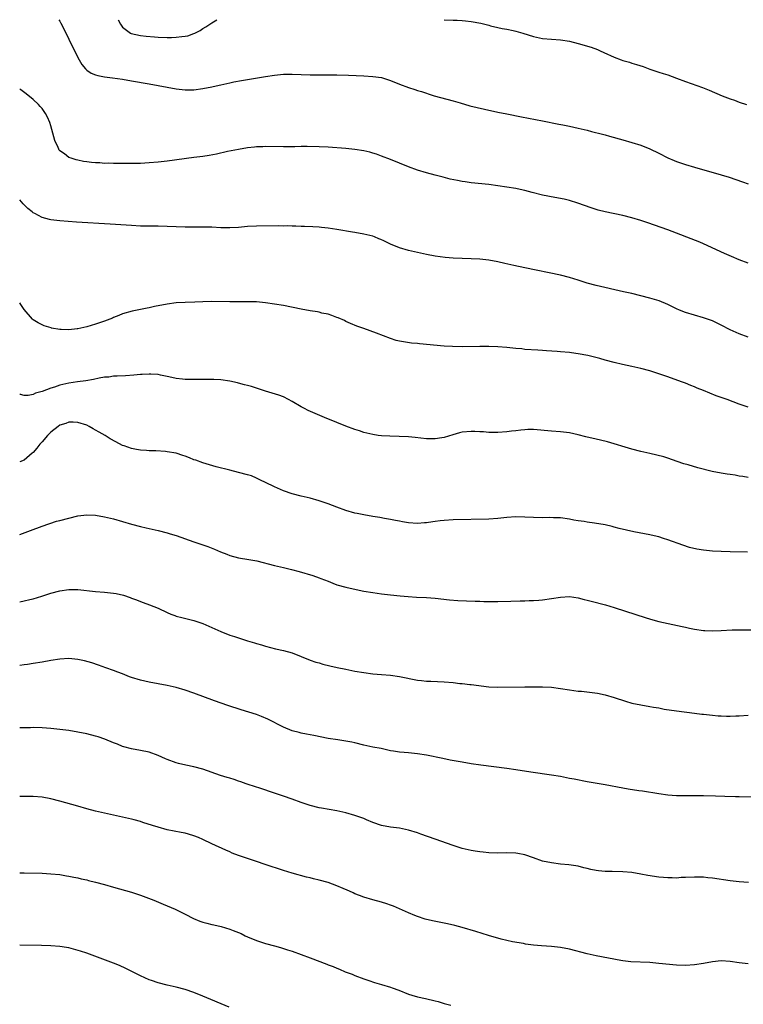
# Model space of a CAD drawing. Units: inches. Extents: x 2514000 to 2515745, y 1521000 to 1524000.
# Drawn here: x 2514000 to 2514162, y 1523780 to 1524000 of the extents above; entities that cross this region are included whole.
import ezdxf

# ---------------------------------------------------------------- set-up
doc = ezdxf.new("R2010")
doc.units = ezdxf.units.IN
doc.header["$MEASUREMENT"] = 0
doc.layers.add('LD25141521_10ft', color=123, linetype='Continuous')

msp = doc.modelspace()

# ---------------------------------------------------------------- linework, layer by layer
at = {"layer": 'LD25141521_10ft'}
for points, elevation in [([(2514008.79, 1524000), (2514009, 1523999.65), (2514009.23, 1523999.23), (2514009.62, 1523998.38), (2514011, 1523995.62), (2514011.28, 1523995), (2514011.86, 1523993.86), (2514012.26, 1523993), (2514013.31, 1523991), (2514013.94, 1523989.94), (2514014.75, 1523989), (2514015, 1523988.74), (2514016.03, 1523988.03), (2514017, 1523987.66), (2514017.51, 1523987.51), (2514019, 1523987.23), (2514020.8, 1523987), (2514023, 1523986.67), (2514025, 1523986.34), (2514029, 1523985.63), (2514033, 1523984.89), (2514035, 1523984.54), (2514036.37, 1523984.37), (2514037, 1523984.31), (2514038.3, 1523984.3), (2514039, 1523984.32), (2514041, 1523984.57), (2514043, 1523984.96), (2514044.66, 1523985.34), (2514045, 1523985.43), (2514047, 1523985.89), (2514047.91, 1523986.09), (2514049.6, 1523986.4), (2514051, 1523986.61), (2514055, 1523987.31), (2514057, 1523987.62), (2514059, 1523987.79), (2514061, 1523987.79), (2514063, 1523987.71), (2514065, 1523987.66), (2514069, 1523987.65), (2514071, 1523987.63), (2514073.56, 1523987.56), (2514077, 1523987.41), (2514079, 1523987.29), (2514081, 1523987.03), (2514083, 1523986.4), (2514085, 1523985.6), (2514087, 1523984.84), (2514088.39, 1523984.39), (2514089, 1523984.18), (2514089.92, 1523983.92), (2514091, 1523983.54), (2514091.42, 1523983.42), (2514092.72, 1523983), (2514097, 1523981.86), (2514098.59, 1523981.41), (2514100.76, 1523980.76), (2514102.35, 1523980.35), (2514103.98, 1523979.98), (2514107, 1523979.33), (2514109, 1523978.93), (2514112.3, 1523978.3), (2514117, 1523977.36), (2514120.66, 1523976.66), (2514121.53, 1523976.47), (2514123, 1523976.19), (2514125, 1523975.76), (2514127, 1523975.25), (2514127.92, 1523975), (2514130.38, 1523974.38), (2514131, 1523974.21), (2514131.97, 1523973.97), (2514135, 1523973.14), (2514137, 1523972.55), (2514139, 1523971.9), (2514141, 1523971.12), (2514143, 1523970.13), (2514145, 1523969.11), (2514146.48, 1523968.48), (2514147, 1523968.28), (2514149, 1523967.62), (2514151.02, 1523967), (2514157, 1523965.27), (2514158.75, 1523964.75), (2514160.27, 1523964.27), (2514161.75, 1523963.75), (2514163, 1523963.25)], 7940), ([(2514022.03, 1524000), (2514022.53, 1523999), (2514023, 1523998.36), (2514024.83, 1523997), (2514024.94, 1523996.94), (2514027, 1523996.47), (2514028.29, 1523996.29), (2514030.15, 1523996.15), (2514031, 1523996.11), (2514033, 1523996.04), (2514033.97, 1523996.03), (2514035, 1523996.06), (2514036.25, 1523996.25), (2514037, 1523996.3), (2514037.6, 1523996.4), (2514039, 1523996.9), (2514039.22, 1523997), (2514040.39, 1523997.61), (2514041, 1523998.01), (2514041.63, 1523998.37), (2514043, 1523999.32), (2514044.09, 1524000)], 7930), ([(2514094.99, 1524000), (2514095, 1524000), (2514097, 1523999.93), (2514097.87, 1523999.87), (2514099, 1523999.83), (2514099.73, 1523999.73), (2514101, 1523999.6), (2514103.19, 1523999.19), (2514105, 1523998.75), (2514105.35, 1523998.65), (2514107, 1523998.28), (2514107.94, 1523998.06), (2514109, 1523997.88), (2514110.45, 1523997.55), (2514111, 1523997.45), (2514112.58, 1523997), (2514115, 1523996.21), (2514117, 1523995.8), (2514119, 1523995.63), (2514121, 1523995.5), (2514123, 1523995.17), (2514125, 1523994.64), (2514127.85, 1523993.85), (2514129.31, 1523993.31), (2514129.92, 1523993), (2514130.69, 1523992.69), (2514133, 1523991.63), (2514134.62, 1523991), (2514135, 1523990.87), (2514136.47, 1523990.47), (2514137, 1523990.3), (2514138.01, 1523990.01), (2514139.49, 1523989.49), (2514141, 1523988.91), (2514143, 1523988.28), (2514143.99, 1523987.99), (2514145, 1523987.65), (2514147, 1523986.93), (2514149, 1523986.18), (2514152.82, 1523984.82), (2514154.25, 1523984.25), (2514157.18, 1523983), (2514159, 1523982.3), (2514159.96, 1523981.96), (2514161, 1523981.57), (2514162.63, 1523981)], 7930), ([(2514163, 1523945.55), (2514161, 1523946.29), (2514159.26, 1523947), (2514157.69, 1523947.69), (2514153, 1523949.86), (2514152.21, 1523950.21), (2514150.27, 1523951), (2514147, 1523952.27), (2514145, 1523953.02), (2514140.53, 1523954.53), (2514139, 1523955.07), (2514137, 1523955.68), (2514135, 1523956.18), (2514131.03, 1523957.03), (2514129.42, 1523957.42), (2514127.87, 1523957.87), (2514124.92, 1523958.92), (2514123, 1523959.56), (2514121.87, 1523959.87), (2514119.78, 1523960.22), (2514117, 1523960.76), (2514114.67, 1523961.33), (2514113, 1523961.78), (2514112.01, 1523961.99), (2514111, 1523962.22), (2514109, 1523962.56), (2514107, 1523962.84), (2514105, 1523963.1), (2514101, 1523963.52), (2514099.69, 1523963.69), (2514099, 1523963.8), (2514097.99, 1523963.99), (2514096.35, 1523964.35), (2514094.74, 1523964.74), (2514093, 1523965.19), (2514091, 1523965.75), (2514089, 1523966.37), (2514087, 1523967.09), (2514083, 1523968.74), (2514081, 1523969.49), (2514079.88, 1523969.88), (2514079, 1523970.16), (2514078.34, 1523970.34), (2514077, 1523970.66), (2514075, 1523970.97), (2514073, 1523971.16), (2514069, 1523971.46), (2514067, 1523971.57), (2514064.36, 1523971.64), (2514063, 1523971.63), (2514061.59, 1523971.59), (2514060.41, 1523971.59), (2514059, 1523971.56), (2514055, 1523971.6), (2514054.43, 1523971.57), (2514053, 1523971.53), (2514052.54, 1523971.46), (2514051, 1523971.3), (2514048.97, 1523970.97), (2514046.48, 1523970.48), (2514044.07, 1523969.93), (2514042.37, 1523969.63), (2514041, 1523969.41), (2514039, 1523969.14), (2514033, 1523968.38), (2514031, 1523968.16), (2514029, 1523967.96), (2514027, 1523967.84), (2514025, 1523967.79), (2514023.81, 1523967.81), (2514023, 1523967.79), (2514021.83, 1523967.83), (2514021, 1523967.8), (2514019.88, 1523967.88), (2514019, 1523967.85), (2514017.96, 1523967.96), (2514017, 1523967.96), (2514016.08, 1523968.08), (2514015, 1523968.17), (2514014.27, 1523968.27), (2514013, 1523968.55), (2514012.61, 1523968.61), (2514011.51, 1523969), (2514011, 1523969.2), (2514010.03, 1523969.97), (2514009, 1523970.69), (2514008.84, 1523970.84), (2514008.74, 1523971), (2514008.58, 1523971.42), (2514007.87, 1523973), (2514007, 1523976.25), (2514006.76, 1523977), (2514006.2, 1523978.2), (2514005.78, 1523979), (2514005.47, 1523979.47), (2514005, 1523980.11), (2514004.6, 1523980.6), (2514004.22, 1523981), (2514003, 1523982.16), (2514001.44, 1523983.44), (2514000.27, 1523984.27), (2514000, 1523984.45)], 7950), ([(2514163, 1523929), (2514161, 1523929.71), (2514159, 1523930.64), (2514157, 1523931.66), (2514156.1, 1523932.1), (2514155, 1523932.6), (2514153, 1523933.31), (2514151, 1523933.87), (2514149, 1523934.47), (2514147.67, 1523935), (2514147, 1523935.29), (2514145, 1523936.27), (2514143.08, 1523937.08), (2514141, 1523937.72), (2514139, 1523938.23), (2514137, 1523938.72), (2514135.15, 1523939.14), (2514129, 1523940.51), (2514127, 1523941.05), (2514125, 1523941.7), (2514123, 1523942.32), (2514121, 1523942.81), (2514113, 1523944.48), (2514110.58, 1523945), (2514108.53, 1523945.47), (2514107, 1523945.79), (2514105, 1523946.19), (2514103, 1523946.44), (2514101, 1523946.53), (2514099, 1523946.54), (2514097, 1523946.61), (2514095.21, 1523946.79), (2514093, 1523947.11), (2514091, 1523947.47), (2514089, 1523947.89), (2514087, 1523948.38), (2514085, 1523948.96), (2514083, 1523949.81), (2514081.5, 1523950.5), (2514080.83, 1523950.83), (2514080.36, 1523951), (2514079.4, 1523951.4), (2514079, 1523951.53), (2514078.32, 1523951.68), (2514077, 1523952.03), (2514075, 1523952.38), (2514074.45, 1523952.45), (2514071, 1523953.05), (2514069, 1523953.37), (2514067.51, 1523953.51), (2514067, 1523953.58), (2514065.63, 1523953.63), (2514063.73, 1523953.73), (2514063, 1523953.71), (2514061.82, 1523953.82), (2514061, 1523953.78), (2514059.87, 1523953.87), (2514059, 1523953.83), (2514057.87, 1523953.87), (2514053, 1523953.81), (2514051, 1523953.7), (2514049, 1523953.53), (2514047, 1523953.41), (2514045, 1523953.43), (2514043, 1523953.55), (2514041, 1523953.61), (2514037, 1523953.56), (2514035, 1523953.63), (2514033, 1523953.73), (2514031, 1523953.79), (2514029, 1523953.8), (2514027, 1523953.84), (2514025, 1523953.95), (2514020.25, 1523954.25), (2514012.71, 1523954.71), (2514010.83, 1523954.83), (2514008.97, 1523954.97), (2514007, 1523955.21), (2514006.7, 1523955.3), (2514005, 1523955.72), (2514003.39, 1523956.61), (2514003, 1523956.81), (2514002.76, 1523957), (2514001.79, 1523957.79), (2514000.78, 1523958.78), (2514000, 1523959.67)], 7960), ([(2514163, 1523913.33), (2514161, 1523914.01), (2514158.28, 1523915), (2514155.86, 1523915.86), (2514154.41, 1523916.41), (2514153, 1523917.01), (2514151.58, 1523917.58), (2514151, 1523917.85), (2514150.17, 1523918.17), (2514149, 1523918.65), (2514148.07, 1523919), (2514145, 1523920.09), (2514142.34, 1523921), (2514141, 1523921.4), (2514139, 1523921.93), (2514137, 1523922.39), (2514134.86, 1523922.86), (2514133, 1523923.3), (2514131, 1523923.85), (2514129.8, 1523924.2), (2514127.15, 1523924.85), (2514125, 1523925.27), (2514123.48, 1523925.48), (2514123, 1523925.53), (2514121, 1523925.69), (2514120.24, 1523925.76), (2514117.89, 1523925.89), (2514117, 1523925.99), (2514115.93, 1523926.07), (2514113, 1523926.24), (2514112.33, 1523926.33), (2514111, 1523926.45), (2514109, 1523926.68), (2514107, 1523926.84), (2514105, 1523926.9), (2514103, 1523926.9), (2514099, 1523926.84), (2514096.88, 1523926.88), (2514095, 1523926.98), (2514089.47, 1523927.47), (2514089, 1523927.54), (2514087.64, 1523927.64), (2514085.89, 1523927.89), (2514085, 1523928.06), (2514084.25, 1523928.25), (2514083, 1523928.64), (2514079.87, 1523929.87), (2514077, 1523930.89), (2514075.45, 1523931.45), (2514074.04, 1523932.04), (2514073, 1523932.5), (2514072.67, 1523932.67), (2514071.29, 1523933.29), (2514071, 1523933.39), (2514069.85, 1523933.85), (2514069, 1523934.08), (2514067.63, 1523934.37), (2514067, 1523934.54), (2514066.62, 1523934.62), (2514065, 1523934.88), (2514063, 1523935.24), (2514059, 1523936.04), (2514057, 1523936.38), (2514055, 1523936.66), (2514053, 1523936.84), (2514051, 1523936.91), (2514047, 1523936.87), (2514043, 1523936.93), (2514041, 1523936.88), (2514039.2, 1523936.8), (2514037, 1523936.73), (2514035, 1523936.62), (2514033, 1523936.38), (2514030.17, 1523935.83), (2514029, 1523935.54), (2514028.53, 1523935.47), (2514027, 1523935.14), (2514025.2, 1523934.8), (2514023, 1523934.16), (2514022.21, 1523933.79), (2514021, 1523933.35), (2514020.77, 1523933.23), (2514020.2, 1523933), (2514019, 1523932.55), (2514018.33, 1523932.32), (2514017, 1523931.86), (2514015, 1523931.3), (2514013, 1523930.87), (2514012.83, 1523930.83), (2514011, 1523930.62), (2514009.31, 1523930.69), (2514009, 1523930.66), (2514007.13, 1523931), (2514007.02, 1523931.02), (2514005.5, 1523931.5), (2514005, 1523931.7), (2514004.16, 1523932.16), (2514003, 1523932.86), (2514002.86, 1523933), (2514001, 1523935.14), (2514000.29, 1523936.29), (2514000, 1523936.68)], 7970), ([(2514163, 1523897.56), (2514161.79, 1523897.79), (2514161, 1523897.89), (2514160.09, 1523898.09), (2514159, 1523898.22), (2514158.35, 1523898.35), (2514157, 1523898.54), (2514154.94, 1523898.94), (2514151.76, 1523899.76), (2514149.6, 1523900.4), (2514148.65, 1523900.65), (2514147.15, 1523901.15), (2514145, 1523901.91), (2514144.16, 1523902.16), (2514142.58, 1523902.58), (2514141, 1523902.93), (2514139, 1523903.4), (2514137, 1523903.94), (2514131.53, 1523905.53), (2514129.94, 1523905.94), (2514129, 1523906.12), (2514126.67, 1523906.67), (2514125, 1523907.14), (2514123, 1523907.58), (2514121, 1523907.81), (2514119, 1523907.93), (2514115, 1523908.31), (2514113.71, 1523908.29), (2514113, 1523908.26), (2514112.13, 1523908.13), (2514111, 1523908), (2514110.09, 1523907.91), (2514109, 1523907.76), (2514107, 1523907.66), (2514105, 1523907.67), (2514103.78, 1523907.78), (2514103, 1523907.8), (2514101.87, 1523907.87), (2514101, 1523907.89), (2514099, 1523907.68), (2514098.45, 1523907.55), (2514096.91, 1523907.09), (2514095, 1523906.51), (2514094.43, 1523906.43), (2514093, 1523906.21), (2514091, 1523906.25), (2514088.52, 1523906.52), (2514087, 1523906.65), (2514082.8, 1523906.8), (2514081, 1523906.9), (2514080.2, 1523907), (2514079, 1523907.16), (2514077, 1523907.66), (2514076.01, 1523908.01), (2514075, 1523908.32), (2514073, 1523909.06), (2514071, 1523909.85), (2514068.21, 1523911), (2514064.58, 1523912.58), (2514063.7, 1523913), (2514063, 1523913.37), (2514061, 1523914.56), (2514060.17, 1523915), (2514059, 1523915.61), (2514058, 1523916), (2514056.47, 1523916.47), (2514055, 1523916.9), (2514053.43, 1523917.43), (2514053, 1523917.53), (2514051.9, 1523917.9), (2514051, 1523918.12), (2514050.34, 1523918.34), (2514049, 1523918.65), (2514048.73, 1523918.73), (2514047, 1523919.1), (2514045, 1523919.39), (2514043.48, 1523919.48), (2514042.49, 1523919.51), (2514040.49, 1523919.51), (2514039, 1523919.47), (2514038.51, 1523919.49), (2514037, 1523919.49), (2514036.42, 1523919.58), (2514035, 1523919.72), (2514034.04, 1523919.96), (2514033, 1523920.18), (2514031.53, 1523920.47), (2514031, 1523920.59), (2514029.34, 1523920.66), (2514029, 1523920.71), (2514027.41, 1523920.59), (2514027, 1523920.6), (2514025.55, 1523920.45), (2514023.68, 1523920.32), (2514021.79, 1523920.21), (2514021, 1523920.21), (2514019.95, 1523920.05), (2514019, 1523920), (2514017.78, 1523919.78), (2514016.52, 1523919.47), (2514014.83, 1523919.17), (2514012.94, 1523918.94), (2514011, 1523918.67), (2514009, 1523918.21), (2514007.8, 1523917.8), (2514007, 1523917.55), (2514005, 1523916.8), (2514003.57, 1523916.43), (2514003, 1523916.14), (2514001.9, 1523915.9), (2514001, 1523915.92), (2514000.17, 1523916.17), (2514000, 1523916.29)], 7980), ([(2514162.87, 1523880.87), (2514159, 1523880.95), (2514157, 1523881.01), (2514155, 1523881.12), (2514153, 1523881.33), (2514151.56, 1523881.56), (2514149.92, 1523881.92), (2514148.4, 1523882.4), (2514145, 1523883.65), (2514144.06, 1523883.94), (2514143, 1523884.29), (2514141.31, 1523884.69), (2514141, 1523884.77), (2514137.45, 1523885.45), (2514135.79, 1523885.79), (2514134.17, 1523886.17), (2514133, 1523886.48), (2514132.57, 1523886.57), (2514131, 1523886.96), (2514128.62, 1523887.38), (2514127, 1523887.57), (2514126.31, 1523887.69), (2514125, 1523887.87), (2514124.03, 1523888.03), (2514123, 1523888.25), (2514121, 1523888.54), (2514119.45, 1523888.55), (2514118.59, 1523888.59), (2514117, 1523888.55), (2514115, 1523888.61), (2514113, 1523888.72), (2514111, 1523888.74), (2514109, 1523888.62), (2514107, 1523888.4), (2514105, 1523888.24), (2514097, 1523888.09), (2514095, 1523887.98), (2514094.12, 1523887.88), (2514093, 1523887.72), (2514091.47, 1523887.47), (2514091, 1523887.41), (2514090.6, 1523887.4), (2514089, 1523887.28), (2514087, 1523887.44), (2514085.67, 1523887.67), (2514085, 1523887.77), (2514084.07, 1523887.93), (2514083, 1523888.16), (2514081.6, 1523888.4), (2514080.61, 1523888.61), (2514079, 1523888.86), (2514077, 1523889.2), (2514075.52, 1523889.52), (2514075, 1523889.62), (2514073, 1523890.19), (2514070.94, 1523890.94), (2514069, 1523891.7), (2514067, 1523892.38), (2514065, 1523892.91), (2514063, 1523893.4), (2514061, 1523893.95), (2514059, 1523894.62), (2514057, 1523895.46), (2514055, 1523896.44), (2514053.92, 1523897), (2514053, 1523897.44), (2514051.91, 1523897.91), (2514051, 1523898.19), (2514049, 1523898.72), (2514047, 1523899.19), (2514043.99, 1523899.99), (2514041, 1523900.88), (2514039.43, 1523901.43), (2514039, 1523901.56), (2514037.97, 1523901.97), (2514037, 1523902.32), (2514036.48, 1523902.48), (2514035, 1523902.98), (2514033, 1523903.35), (2514032.6, 1523903.4), (2514030.46, 1523903.54), (2514029, 1523903.56), (2514028.38, 1523903.62), (2514027, 1523903.7), (2514026.13, 1523903.87), (2514025, 1523904.06), (2514023.35, 1523904.65), (2514023, 1523904.76), (2514021.52, 1523905.52), (2514020.25, 1523906.25), (2514019.1, 1523907), (2514017.75, 1523907.75), (2514017, 1523908.19), (2514016.47, 1523908.47), (2514015.57, 1523909), (2514015, 1523909.26), (2514013, 1523909.89), (2514011.94, 1523909.94), (2514011, 1523909.93), (2514010.32, 1523909.68), (2514009, 1523909.26), (2514008.59, 1523909), (2514007, 1523907.72), (2514006.25, 1523907), (2514005, 1523905.57), (2514004.51, 1523905), (2514003.83, 1523904.17), (2514003, 1523903.2), (2514002.79, 1523903), (2514001, 1523901.42), (2514000, 1523901.04)], 7990), ([(2514000, 1523884.79), (2514003, 1523885.95), (2514004.47, 1523886.47), (2514005, 1523886.68), (2514008.23, 1523887.77), (2514009, 1523887.96), (2514011, 1523888.5), (2514013, 1523888.97), (2514015, 1523889.23), (2514017, 1523889.16), (2514019, 1523888.8), (2514021, 1523888.29), (2514025, 1523887.11), (2514027, 1523886.6), (2514028.31, 1523886.31), (2514029, 1523886.17), (2514031, 1523885.72), (2514033, 1523885.19), (2514033.64, 1523885), (2514035, 1523884.58), (2514039, 1523883.16), (2514042.11, 1523882.11), (2514043.57, 1523881.57), (2514044.95, 1523880.95), (2514046.38, 1523880.38), (2514047, 1523880.15), (2514049, 1523879.63), (2514051.26, 1523879.26), (2514053.1, 1523878.9), (2514057, 1523877.9), (2514059, 1523877.42), (2514060.81, 1523877), (2514062.54, 1523876.54), (2514065.62, 1523875.62), (2514067, 1523875.15), (2514067.4, 1523875), (2514069, 1523874.34), (2514070.04, 1523873.96), (2514071, 1523873.58), (2514073, 1523873.03), (2514074.64, 1523872.64), (2514077, 1523872.16), (2514079, 1523871.83), (2514081, 1523871.56), (2514083, 1523871.32), (2514085.11, 1523871.11), (2514086.95, 1523870.95), (2514088.83, 1523870.83), (2514091, 1523870.73), (2514093, 1523870.59), (2514096.21, 1523870.21), (2514098.05, 1523870.05), (2514099.97, 1523869.97), (2514101.92, 1523869.92), (2514103, 1523869.87), (2514103.86, 1523869.86), (2514105, 1523869.81), (2514107, 1523869.82), (2514109.92, 1523869.92), (2514111.97, 1523869.97), (2514113, 1523869.97), (2514114.02, 1523870.02), (2514115, 1523870.04), (2514116.15, 1523870.15), (2514117, 1523870.21), (2514119, 1523870.5), (2514121, 1523870.83), (2514123, 1523870.96), (2514125, 1523870.67), (2514126.28, 1523870.28), (2514127, 1523870.12), (2514127.87, 1523869.87), (2514131.08, 1523869.08), (2514133, 1523868.51), (2514140.17, 1523866.17), (2514141.71, 1523865.71), (2514143, 1523865.37), (2514148.26, 1523864.26), (2514149, 1523864.08), (2514149.89, 1523863.89), (2514151, 1523863.62), (2514153, 1523863.33), (2514153.31, 1523863.31), (2514155, 1523863.26), (2514157, 1523863.33), (2514159.45, 1523863.45), (2514161, 1523863.48), (2514165, 1523863.46)], 8000), ([(2514000, 1523869.72), (2514001, 1523869.94), (2514002.29, 1523870.29), (2514003, 1523870.46), (2514004.96, 1523871.04), (2514007, 1523871.67), (2514009, 1523872.24), (2514011, 1523872.53), (2514013, 1523872.48), (2514017, 1523872.06), (2514019, 1523871.91), (2514021, 1523871.72), (2514021.6, 1523871.6), (2514023.23, 1523871.23), (2514024.7, 1523870.7), (2514025, 1523870.58), (2514026.17, 1523870.17), (2514027, 1523869.81), (2514027.63, 1523869.63), (2514029.08, 1523869.08), (2514031, 1523868.3), (2514033, 1523867.34), (2514033.8, 1523867), (2514034.68, 1523866.68), (2514035, 1523866.58), (2514036.25, 1523866.25), (2514039, 1523865.58), (2514039.45, 1523865.45), (2514041, 1523864.92), (2514043, 1523864.04), (2514045, 1523863.1), (2514047, 1523862.31), (2514048.04, 1523861.96), (2514050.98, 1523861.02), (2514052.56, 1523860.56), (2514053, 1523860.4), (2514054.11, 1523860.11), (2514055, 1523859.82), (2514057.27, 1523859.27), (2514059, 1523858.9), (2514061, 1523858.32), (2514063, 1523857.54), (2514065, 1523856.73), (2514066.29, 1523856.29), (2514067, 1523856.07), (2514067.84, 1523855.84), (2514069.43, 1523855.43), (2514071.06, 1523855.06), (2514073, 1523854.65), (2514075, 1523854.26), (2514077, 1523853.92), (2514079, 1523853.66), (2514081, 1523853.49), (2514083, 1523853.34), (2514085, 1523853.08), (2514089, 1523852.2), (2514089.88, 1523852.12), (2514091, 1523851.99), (2514092.01, 1523851.98), (2514095, 1523851.88), (2514097, 1523851.69), (2514098.5, 1523851.5), (2514099, 1523851.46), (2514100.74, 1523851.26), (2514101, 1523851.24), (2514105, 1523850.74), (2514107, 1523850.66), (2514113, 1523850.76), (2514115, 1523850.77), (2514117, 1523850.74), (2514119, 1523850.63), (2514121, 1523850.39), (2514123, 1523850.07), (2514125, 1523849.8), (2514125.73, 1523849.73), (2514127.53, 1523849.53), (2514129.28, 1523849.28), (2514131, 1523848.94), (2514133, 1523848.38), (2514135.53, 1523847.53), (2514137, 1523847.1), (2514139, 1523846.68), (2514141, 1523846.35), (2514141.8, 1523846.2), (2514143, 1523846), (2514144.24, 1523845.76), (2514147, 1523845.33), (2514151, 1523844.82), (2514152.64, 1523844.64), (2514153, 1523844.59), (2514155, 1523844.37), (2514156.27, 1523844.27), (2514157, 1523844.23), (2514158.19, 1523844.19), (2514159, 1523844.2), (2514160.23, 1523844.23), (2514161, 1523844.28), (2514163, 1523844.43)], 8010), ([(2514163.97, 1523826.03), (2514161, 1523826.11), (2514160.15, 1523826.15), (2514157.8, 1523826.2), (2514155.73, 1523826.27), (2514153, 1523826.34), (2514151, 1523826.35), (2514149, 1523826.33), (2514147, 1523826.36), (2514145, 1523826.51), (2514143, 1523826.77), (2514139.37, 1523827.37), (2514138.54, 1523827.46), (2514136.18, 1523827.82), (2514135, 1523828.03), (2514131, 1523828.82), (2514127, 1523829.48), (2514124.05, 1523830.04), (2514123, 1523830.26), (2514122.37, 1523830.37), (2514121, 1523830.64), (2514119, 1523830.95), (2514114.37, 1523831.63), (2514111, 1523832.2), (2514109, 1523832.49), (2514103.21, 1523833.21), (2514101, 1523833.54), (2514099, 1523833.88), (2514096.36, 1523834.36), (2514094.68, 1523834.68), (2514091, 1523835.42), (2514089, 1523835.76), (2514087, 1523835.96), (2514086.03, 1523836.03), (2514085, 1523836.13), (2514083.65, 1523836.35), (2514083, 1523836.44), (2514080.9, 1523836.9), (2514079, 1523837.26), (2514077, 1523837.69), (2514075, 1523838.19), (2514074.33, 1523838.33), (2514073, 1523838.59), (2514071.16, 1523838.84), (2514069, 1523839.2), (2514065.85, 1523839.85), (2514064.18, 1523840.18), (2514063, 1523840.39), (2514062.52, 1523840.52), (2514061, 1523840.89), (2514059, 1523841.69), (2514055.52, 1523843.52), (2514054.11, 1523844.11), (2514053, 1523844.51), (2514049.57, 1523845.57), (2514046.58, 1523846.58), (2514043.6, 1523847.6), (2514039, 1523849.28), (2514037, 1523849.99), (2514035, 1523850.6), (2514033, 1523851.06), (2514029, 1523851.77), (2514027, 1523852.22), (2514025, 1523852.84), (2514024.56, 1523853), (2514023, 1523853.65), (2514021.95, 1523854.05), (2514021, 1523854.41), (2514019.28, 1523855), (2514017.61, 1523855.61), (2514016.11, 1523856.11), (2514014.54, 1523856.54), (2514013, 1523856.87), (2514011, 1523857.07), (2514009, 1523856.95), (2514007, 1523856.63), (2514005, 1523856.26), (2514003, 1523855.92), (2514001.76, 1523855.76), (2514001, 1523855.64), (2514000, 1523855.54)], 8020), ([(2514163.06, 1523806.94), (2514161, 1523807.12), (2514159, 1523807.35), (2514155, 1523807.94), (2514154.02, 1523808.02), (2514153, 1523808.15), (2514152.14, 1523808.14), (2514151, 1523808.18), (2514149, 1523808.06), (2514148.04, 1523808.04), (2514147, 1523807.96), (2514146.01, 1523808.01), (2514145, 1523807.99), (2514144.09, 1523808.09), (2514143, 1523808.16), (2514140.53, 1523808.53), (2514139, 1523808.84), (2514137, 1523809.16), (2514135, 1523809.34), (2514132.55, 1523809.45), (2514131, 1523809.44), (2514129.53, 1523809.53), (2514129, 1523809.61), (2514127.84, 1523809.84), (2514127, 1523810.09), (2514126.26, 1523810.26), (2514125, 1523810.61), (2514122.91, 1523810.91), (2514121, 1523811.07), (2514119, 1523811.32), (2514117, 1523811.76), (2514115, 1523812.44), (2514113, 1523813.14), (2514111.45, 1523813.45), (2514111, 1523813.52), (2514109, 1523813.57), (2514107, 1523813.53), (2514105, 1523813.59), (2514103.71, 1523813.71), (2514103, 1523813.79), (2514101.94, 1523813.94), (2514101, 1523814.11), (2514099, 1523814.59), (2514097, 1523815.22), (2514093, 1523816.62), (2514089.8, 1523817.8), (2514089, 1523818.08), (2514087, 1523818.68), (2514085, 1523819.08), (2514083, 1523819.34), (2514081, 1523819.73), (2514079, 1523820.41), (2514077.61, 1523821), (2514077, 1523821.24), (2514075, 1523821.96), (2514073, 1523822.57), (2514071, 1523823.01), (2514069.27, 1523823.27), (2514067.57, 1523823.57), (2514067, 1523823.68), (2514065, 1523824.21), (2514063, 1523824.87), (2514061, 1523825.59), (2514059, 1523826.29), (2514056.82, 1523827), (2514053.96, 1523827.96), (2514051.15, 1523828.85), (2514050.71, 1523829), (2514049.47, 1523829.47), (2514049, 1523829.61), (2514047.98, 1523829.98), (2514047, 1523830.27), (2514046.45, 1523830.45), (2514044.92, 1523830.92), (2514041, 1523832.31), (2514039, 1523832.85), (2514037.2, 1523833.2), (2514035.57, 1523833.57), (2514035, 1523833.72), (2514033, 1523834.5), (2514032.66, 1523834.66), (2514031, 1523835.4), (2514029, 1523836.09), (2514027, 1523836.5), (2514025, 1523836.86), (2514023.32, 1523837.32), (2514023, 1523837.42), (2514021.88, 1523837.88), (2514021, 1523838.21), (2514019.04, 1523839.04), (2514017.55, 1523839.55), (2514017, 1523839.71), (2514015, 1523840.19), (2514013, 1523840.58), (2514011, 1523840.94), (2514009, 1523841.22), (2514007, 1523841.4), (2514005, 1523841.53), (2514003, 1523841.6), (2514002.42, 1523841.58), (2514001, 1523841.57), (2514000, 1523841.53)], 8030), ([(2514163, 1523788.78), (2514161, 1523789), (2514159, 1523789.29), (2514157, 1523789.43), (2514155, 1523789.23), (2514153, 1523788.85), (2514151, 1523788.52), (2514149, 1523788.37), (2514147, 1523788.44), (2514143, 1523788.86), (2514141, 1523789.02), (2514136.78, 1523789.22), (2514135, 1523789.41), (2514134.51, 1523789.49), (2514129, 1523790.57), (2514127, 1523791.02), (2514123, 1523792.02), (2514121, 1523792.41), (2514119, 1523792.62), (2514116.77, 1523792.77), (2514114.95, 1523792.95), (2514113.19, 1523793.19), (2514112.71, 1523793.29), (2514110.31, 1523793.69), (2514107.71, 1523794.29), (2514104.91, 1523795.09), (2514102.04, 1523795.96), (2514099, 1523796.91), (2514097.36, 1523797.36), (2514095.74, 1523797.74), (2514092.39, 1523798.39), (2514090.76, 1523798.76), (2514089, 1523799.32), (2514088.43, 1523799.57), (2514087, 1523800.16), (2514085, 1523801.1), (2514083.66, 1523801.66), (2514083, 1523801.92), (2514082.19, 1523802.19), (2514081, 1523802.56), (2514079, 1523803.1), (2514077, 1523803.69), (2514076.07, 1523804.07), (2514075, 1523804.45), (2514074.63, 1523804.63), (2514073.77, 1523805), (2514073.25, 1523805.25), (2514072.41, 1523805.59), (2514071, 1523806.22), (2514069, 1523806.94), (2514067, 1523807.48), (2514065.75, 1523807.75), (2514065, 1523807.97), (2514064.16, 1523808.16), (2514061, 1523809.01), (2514059, 1523809.61), (2514054.92, 1523811), (2514053, 1523811.68), (2514048.93, 1523813), (2514047.54, 1523813.54), (2514047, 1523813.8), (2514046.16, 1523814.16), (2514043, 1523815.63), (2514041, 1523816.57), (2514040.02, 1523817), (2514039, 1523817.41), (2514037.76, 1523817.76), (2514037, 1523818), (2514036.15, 1523818.15), (2514033, 1523818.76), (2514031, 1523819.31), (2514029.74, 1523819.74), (2514027.59, 1523820.41), (2514027, 1523820.61), (2514025.6, 1523821), (2514025, 1523821.15), (2514023, 1523821.61), (2514019, 1523822.49), (2514017, 1523822.95), (2514015, 1523823.47), (2514013, 1523824.02), (2514009, 1523825.15), (2514007, 1523825.68), (2514005, 1523826.05), (2514003, 1523826.21), (2514001, 1523826.21), (2514000, 1523826.18)], 8040), ([(2514000, 1523809.14), (2514001, 1523809.12), (2514005, 1523809.02), (2514007, 1523808.92), (2514009, 1523808.71), (2514010.46, 1523808.46), (2514011, 1523808.38), (2514012.13, 1523808.13), (2514013, 1523807.97), (2514013.77, 1523807.77), (2514015, 1523807.53), (2514015.42, 1523807.42), (2514017, 1523807.05), (2514019, 1523806.5), (2514021, 1523805.91), (2514025, 1523804.8), (2514027, 1523804.14), (2514029.99, 1523803), (2514032.11, 1523802.11), (2514033, 1523801.76), (2514034.81, 1523801), (2514037, 1523799.88), (2514038.88, 1523798.88), (2514040.33, 1523798.33), (2514041, 1523798.1), (2514041.87, 1523797.87), (2514043, 1523797.58), (2514043.47, 1523797.47), (2514045.08, 1523797.08), (2514047, 1523796.54), (2514047.8, 1523796.2), (2514049, 1523795.75), (2514049.53, 1523795.53), (2514050.49, 1523795), (2514051, 1523794.77), (2514053, 1523793.96), (2514055, 1523793.31), (2514057, 1523792.75), (2514058.38, 1523792.38), (2514059.91, 1523791.91), (2514061, 1523791.56), (2514063, 1523790.86), (2514065, 1523790.12), (2514068.7, 1523788.7), (2514069, 1523788.57), (2514070.14, 1523788.14), (2514071, 1523787.77), (2514071.56, 1523787.56), (2514072.85, 1523787), (2514074.42, 1523786.42), (2514075, 1523786.16), (2514077, 1523785.37), (2514078.1, 1523785), (2514079.4, 1523784.6), (2514081, 1523784.15), (2514083, 1523783.51), (2514083.37, 1523783.37), (2514084.86, 1523782.86), (2514087, 1523781.98), (2514087.73, 1523781.73), (2514089, 1523781.34), (2514090.83, 1523781), (2514093, 1523780.5), (2514093.67, 1523780.33), (2514095, 1523779.88), (2514096.46, 1523779.54)], 8050), ([(2514046.91, 1523779.09), (2514041, 1523781.54), (2514039, 1523782.32), (2514037, 1523782.99), (2514035, 1523783.52), (2514033, 1523783.96), (2514031, 1523784.47), (2514029.48, 1523785), (2514029, 1523785.18), (2514027, 1523786.1), (2514023.75, 1523787.75), (2514022.37, 1523788.37), (2514021, 1523788.92), (2514015, 1523791.11), (2514013.6, 1523791.6), (2514012.06, 1523792.06), (2514011, 1523792.33), (2514010.44, 1523792.44), (2514009, 1523792.67), (2514007, 1523792.81), (2514004.87, 1523792.87), (2514000, 1523792.96)], 8060)]:
    msp.add_lwpolyline(points, dxfattribs=dict(at, elevation=elevation))

doc.saveas('drawing.dxf')
